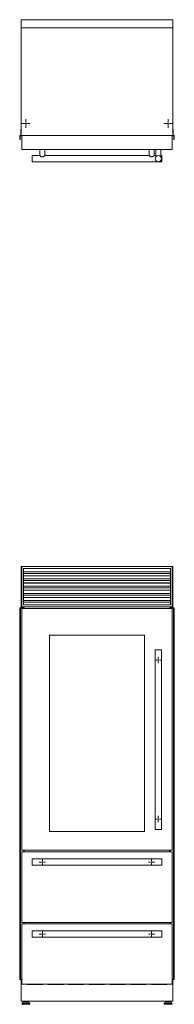
# Model space of a CAD drawing. Units: millimetres. Extents: x 230 to 1059, y 156 to 645.
# Drawn here: x 230 to 305, y 168 to 645 of the extents above; entities that cross this region are included whole.
import ezdxf

# ---------------------------------------------------------------- set-up
doc = ezdxf.new("R2010")
doc.units = ezdxf.units.MM

# ---------------------------------------------------------------- blocks, each defined once
blk = doc.blocks.new('SW_CENTERMARKSYMBOL_0')
at = {"color": 0, "linetype": 'Continuous', "lineweight": 0}
for p, q in [((-0.5, 0), (-1.5, 0)), ((0, 0), (-0.25, 0)), ((0, 0.5), (0, 1.5)), ((0, 0), (0, 0.25)), ((0, 0), (0, -0.25)), ((0, 0), (0.25, 0)), ((0.5, 0), (1.5, 0)), ((0, -0.5), (0, -1.5))]:
    blk.add_line(p, q, dxfattribs=at)
blk = doc.blocks.new('SW_CENTERMARKSYMBOL_1')
at = {"color": 0, "linetype": 'Continuous', "lineweight": 0}
for p, q in [((-0.5, 0), (-1.5, 0)), ((0, 0), (-0.25, 0)), ((0, 0.5), (0, 1.5)), ((0, 0), (0, 0.25)), ((0, 0), (0, -0.25)), ((0, 0), (0.25, 0)), ((0.5, 0), (1.5, 0)), ((0, -0.5), (0, -1.5))]:
    blk.add_line(p, q, dxfattribs=at)
blk = doc.blocks.new('SW_CENTERMARKSYMBOL_2')
at = {"color": 0, "linetype": 'Continuous', "lineweight": 0}
for p, q in [((-0.5, 0), (-1.5, 0)), ((0, 0), (-0.25, 0)), ((0, 0.5), (0, 1.5)), ((0, 0), (0, 0.25)), ((0, 0), (0, -0.25)), ((0, 0), (0.25, 0)), ((0.5, 0), (1.5, 0)), ((0, -0.5), (0, -1.5))]:
    blk.add_line(p, q, dxfattribs=at)
blk = doc.blocks.new('SW_CENTERMARKSYMBOL_3')
at = {"color": 0, "linetype": 'Continuous', "lineweight": 0}
for p, q in [((-0.5, 0), (-1.5, 0)), ((0, 0), (-0.25, 0)), ((0, 0.5), (0, 1.5)), ((0, 0), (0, 0.25)), ((0, 0), (0, -0.25)), ((0, 0), (0.25, 0)), ((0.5, 0), (1.5, 0)), ((0, -0.5), (0, -1.5))]:
    blk.add_line(p, q, dxfattribs=at)
blk = doc.blocks.new('SW_CENTERMARKSYMBOL_4')
at = {"color": 0, "linetype": 'Continuous', "lineweight": 0}
for p, q in [((-0.5, 0), (-1.5, 0)), ((0, 0), (-0.25, 0)), ((0, 0.5), (0, 1.5)), ((0, 0), (0, 0.25)), ((0, 0), (0, -0.25)), ((0, 0), (0.25, 0)), ((0.5, 0), (1.5, 0)), ((0, -0.5), (0, -1.5))]:
    blk.add_line(p, q, dxfattribs=at)
blk = doc.blocks.new('SW_CENTERMARKSYMBOL_5')
at = {"color": 0, "linetype": 'Continuous', "lineweight": 0}
for p, q in [((-0.5, 0), (-1.5, 0)), ((0, 0), (-0.25, 0)), ((0, 0.5), (0, 1.5)), ((0, 0), (0, 0.25)), ((0, 0), (0, -0.25)), ((0, 0), (0.25, 0)), ((0.5, 0), (1.5, 0)), ((0, -0.5), (0, -1.5))]:
    blk.add_line(p, q, dxfattribs=at)
blk = doc.blocks.new('SW_CENTERMARKSYMBOL_6')
at = {"color": 0, "linetype": 'Continuous', "lineweight": 0}
for p, q in [((-0.5, 0), (-2.133, 0)), ((0, 0), (-0.25, 0)), ((0, 0.5), (0, 2.133)), ((0, 0), (0, 0.25)), ((0, 0), (0, -0.25)), ((0, 0), (0.25, 0)), ((0.5, 0), (2.133, 0)), ((0, -0.5), (0, -2.133))]:
    blk.add_line(p, q, dxfattribs=at)
blk = doc.blocks.new('SW_CENTERMARKSYMBOL_7')
at = {"color": 0, "linetype": 'Continuous', "lineweight": 0}
for p, q in [((-0.5, 0), (-2.133, 0)), ((0, 0), (-0.25, 0)), ((0, 0.5), (0, 2.133)), ((0, 0), (0, 0.25)), ((0, 0), (0, -0.25)), ((0, 0), (0.25, 0)), ((0.5, 0), (2.133, 0)), ((0, -0.5), (0, -2.133))]:
    blk.add_line(p, q, dxfattribs=at)

msp = doc.modelspace()

# ---------------------------------------------------------------- linework, layer by layer
at = {"color": 7, "linetype": 'Continuous', "lineweight": 15}
for p, q in [((230.72, 644.69), (230.72, 640.69)), ((230.72, 644.69), (304.32, 644.69)), ((304.32, 644.69), (304.32, 640.69)), ((230.72, 640.69), (304.32, 640.69)), ((230.72, 588.69), (230.72, 640.69)), ((304.32, 640.69), (304.32, 588.69)), ((230.58, 588.74), (230.58, 591.69)), ((230.58, 591.69), (230.72, 591.69)), ((304.32, 591.69), (304.47, 591.69)), ((304.47, 591.69), (304.47, 588.74)), ((230.08, 586.66), (230.08, 588.64)), ((230.08, 588.64), (230.48, 588.64)), ((230.27, 586.66), (230.08, 586.66)), ((230.28, 588.34), (230.28, 586.84)), ((230.29, 586.63), (230.29, 586.64)), ((231.08, 588.44), (230.38, 588.44)), ((230.72, 588.69), (230.72, 588.64)), ((304.32, 588.69), (230.72, 588.69)), ((230.82, 588.56), (231.02, 588.56)), ((231.08, 581.79), (231.08, 588.69)), ((231.08, 588.69), (303.97, 588.69)), ((303.97, 581.79), (303.97, 588.69)), ((304.67, 588.44), (303.97, 588.44)), ((304.03, 588.56), (304.23, 588.56)), ((304.32, 588.64), (304.32, 588.69)), ((304.57, 588.64), (304.97, 588.64)), ((304.76, 586.64), (304.76, 586.63)), ((304.77, 586.84), (304.77, 588.34)), ((304.97, 586.66), (304.78, 586.66)), ((304.97, 588.64), (304.97, 586.66)), ((303.97, 581.79), (231.08, 581.79)), ((239.83, 581.79), (239.83, 578.89)), ((242.33, 578.89), (242.33, 581.79)), ((292.72, 581.79), (292.72, 578.89)), ((295.22, 578.89), (295.22, 581.79)), ((295.97, 581.79), (295.97, 578.23)), ((298.47, 578.22), (298.47, 581.79)), ((239.83, 578.89), (236.08, 578.89)), ((236.08, 578.89), (236.08, 577.39)), ((236.08, 577.39), (236.08, 575.89)), ((292.73, 578.89), (242.33, 578.89)), ((295.97, 578.89), (295.22, 578.89)), ((298.97, 578.89), (298.47, 578.89)), ((298.97, 578.89), (298.97, 575.89)), ((236.08, 575.89), (298.97, 575.89)), ((231.08, 379.89), (230.72, 379.89)), ((230.72, 379.89), (230.72, 360.39)), ((303.97, 379.89), (231.08, 379.89)), ((231.08, 379.89), (231.08, 360.39)), ((231.98, 378.99), (303.07, 378.99)), ((231.98, 361.29), (231.98, 378.99)), ((303.07, 378.92), (231.98, 378.92)), ((303.07, 378.87), (231.98, 378.87)), ((303.07, 377.39), (231.98, 377.39)), ((303.07, 378.99), (303.07, 361.29)), ((303.97, 360.39), (303.97, 379.89)), ((304.32, 379.89), (303.97, 379.89)), ((304.32, 379.89), (304.32, 360.39)), ((303.07, 376.55), (231.98, 376.55)), ((303.07, 375.42), (231.98, 375.42)), ((303.07, 375.37), (231.98, 375.37)), ((303.07, 373.89), (231.98, 373.89)), ((303.07, 373.05), (231.98, 373.05)), ((303.07, 371.92), (231.98, 371.92)), ((303.07, 371.87), (231.98, 371.87)), ((303.07, 370.39), (231.98, 370.39)), ((303.07, 369.55), (231.98, 369.55)), ((303.07, 368.42), (231.98, 368.42)), ((303.07, 368.37), (231.98, 368.37)), ((303.07, 366.89), (231.98, 366.89)), ((303.07, 366.05), (231.98, 366.05)), ((303.07, 364.92), (231.98, 364.92)), ((303.07, 364.87), (231.98, 364.87)), ((303.07, 363.39), (231.98, 363.39)), ((303.07, 362.55), (231.98, 362.55)), ((230.08, 179.92), (230.08, 359.89)), ((230.27, 359.89), (230.08, 359.89)), ((230.27, 179.92), (230.27, 359.89)), ((230.29, 359.89), (230.27, 359.89)), ((230.29, 179.92), (230.29, 359.89)), ((230.31, 359.89), (230.29, 359.89)), ((230.31, 179.92), (230.31, 359.89)), ((230.39, 359.89), (230.31, 359.89)), ((230.39, 179.92), (230.39, 359.89)), ((230.4, 359.89), (230.39, 359.89)), ((230.4, 179.92), (230.4, 359.89)), ((232.16, 359.89), (230.4, 359.89)), ((230.72, 360.39), (231.08, 360.39)), ((230.72, 360.39), (230.72, 359.89)), ((231.08, 360.39), (303.97, 360.39)), ((231.08, 242.59), (231.08, 359.59)), ((231.08, 359.59), (303.97, 359.59)), ((303.07, 361.29), (231.98, 361.29)), ((232.16, 359.59), (232.16, 359.89)), ((232.19, 359.89), (232.16, 359.89)), ((232.19, 359.59), (232.19, 359.89)), ((232.19, 359.59), (232.19, 359.89)), ((232.19, 359.89), (232.19, 359.89)), ((302.86, 359.89), (302.86, 359.59)), ((302.86, 359.59), (302.86, 359.89)), ((302.89, 359.89), (302.86, 359.89)), ((302.86, 359.89), (302.86, 359.89)), ((302.89, 359.59), (302.89, 359.89)), ((304.65, 359.89), (302.89, 359.89)), ((303.97, 360.39), (304.32, 360.39)), ((303.97, 359.59), (303.97, 242.59)), ((304.32, 360.39), (304.32, 359.89)), ((304.65, 359.89), (304.65, 179.92)), ((304.66, 359.89), (304.65, 359.89)), ((304.66, 179.92), (304.66, 359.89)), ((304.74, 359.89), (304.66, 359.89)), ((304.74, 179.92), (304.74, 359.89)), ((304.76, 359.89), (304.74, 359.89)), ((304.76, 179.92), (304.76, 359.89)), ((304.78, 359.89), (304.76, 359.89)), ((304.78, 179.92), (304.78, 359.89)), ((304.97, 359.89), (304.78, 359.89)), ((304.97, 179.92), (304.97, 359.89)), ((244.58, 346.59), (290.47, 346.59)), ((244.58, 251.59), (244.58, 346.59)), ((290.47, 346.59), (290.47, 251.59)), ((295.72, 339.59), (295.72, 252.59)), ((295.72, 339.59), (297.22, 339.59)), ((297.22, 339.59), (298.72, 339.59)), ((298.72, 252.59), (298.72, 339.59)), ((290.47, 251.59), (244.58, 251.59)), ((295.72, 252.59), (298.72, 252.59)), ((303.97, 242.59), (231.08, 242.59)), ((231.08, 241.79), (303.97, 241.79)), ((231.08, 207.49), (231.08, 241.79)), ((232.16, 241.79), (232.16, 242.59)), ((232.19, 241.79), (232.19, 242.59)), ((232.19, 241.79), (232.19, 242.59)), ((302.86, 242.59), (302.86, 241.79)), ((302.86, 241.79), (302.86, 242.59)), ((302.89, 241.79), (302.89, 242.59)), ((303.97, 241.79), (303.97, 207.49)), ((298.97, 238.29), (236.08, 238.29)), ((236.08, 238.29), (236.08, 235.29)), ((236.08, 235.29), (298.97, 235.29)), ((298.97, 238.29), (298.97, 236.79)), ((298.97, 236.79), (298.97, 235.29)), ((303.97, 207.49), (231.08, 207.49)), ((231.08, 206.89), (303.97, 206.89)), ((231.08, 177.69), (231.08, 206.89)), ((232.16, 206.89), (232.16, 207.49)), ((232.19, 206.89), (232.19, 207.49)), ((232.19, 206.89), (232.19, 207.49)), ((302.86, 207.49), (302.86, 206.89)), ((302.86, 206.89), (302.86, 207.49)), ((302.89, 206.89), (302.89, 207.49)), ((303.97, 206.89), (303.97, 177.69)), ((298.97, 203.39), (236.08, 203.39)), ((298.97, 203.39), (236.08, 203.39)), ((236.08, 203.39), (236.08, 200.39)), ((236.08, 200.39), (298.97, 200.39)), ((236.08, 200.39), (298.97, 200.39)), ((298.97, 203.39), (298.97, 201.89)), ((298.97, 201.89), (298.97, 200.39)), ((230.27, 179.92), (230.08, 179.92)), ((230.29, 179.92), (230.27, 179.92)), ((230.31, 179.92), (230.29, 179.92)), ((230.39, 179.92), (230.31, 179.92)), ((230.4, 179.92), (230.39, 179.92)), ((231.08, 179.92), (230.4, 179.92)), ((230.72, 179.92), (230.72, 179.42)), ((231.08, 179.42), (230.72, 179.42)), ((230.75, 179.4), (230.72, 179.4)), ((230.72, 171.12), (230.72, 179.4)), ((230.75, 179.42), (230.75, 179.4)), ((230.82, 169.42), (230.82, 179.42)), ((303.97, 177.69), (231.08, 177.69)), ((241.12, 177.52), (233.93, 177.52)), ((251.12, 177.52), (243.93, 177.52)), ((261.12, 177.52), (253.93, 177.52)), ((271.12, 177.52), (263.93, 177.52)), ((281.12, 177.52), (273.93, 177.52)), ((291.12, 177.52), (283.93, 177.52)), ((301.13, 177.52), (293.93, 177.52)), ((304.65, 179.92), (303.97, 179.92)), ((304.32, 179.42), (303.97, 179.42)), ((304.23, 179.42), (304.23, 169.42)), ((304.31, 179.4), (304.31, 179.42)), ((304.32, 179.4), (304.31, 179.4)), ((304.32, 179.92), (304.32, 179.42)), ((304.32, 171.12), (304.32, 179.4)), ((304.66, 179.92), (304.65, 179.92)), ((304.74, 179.92), (304.66, 179.92)), ((304.76, 179.92), (304.74, 179.92)), ((304.78, 179.92), (304.76, 179.92)), ((304.97, 179.92), (304.78, 179.92)), ((230.82, 171.12), (230.72, 171.12)), ((230.72, 169.72), (230.72, 171.12)), ((230.82, 169.72), (230.72, 169.72)), ((304.23, 169.42), (230.82, 169.42)), ((231.19, 168.23), (231.19, 168.04)), ((231.8, 168.92), (231.23, 168.33)), ((231.34, 167.89), (234.81, 167.89)), ((231.91, 168.96), (234.24, 168.96)), ((232.05, 169.42), (232.05, 168.96)), ((232.24, 169.28), (232.24, 168.96)), ((232.24, 169.28), (233.91, 169.28)), ((232.58, 169.42), (232.58, 169.28)), ((233.57, 169.28), (233.57, 169.42)), ((233.91, 168.96), (233.91, 169.28)), ((234.1, 169.42), (234.1, 168.96)), ((234.92, 168.33), (234.35, 168.92)), ((234.96, 168.04), (234.96, 168.23)), ((300.09, 168.23), (300.09, 168.04)), ((300.7, 168.92), (300.13, 168.33)), ((303.71, 167.89), (300.24, 167.89)), ((303.14, 168.96), (300.81, 168.96)), ((300.95, 169.42), (300.95, 168.96)), ((301.14, 169.28), (301.14, 168.96)), ((302.81, 169.28), (301.14, 169.28)), ((301.48, 169.42), (301.48, 169.28)), ((302.47, 169.28), (302.47, 169.42)), ((302.81, 168.96), (302.81, 169.28)), ((303, 169.42), (303, 168.96)), ((303.82, 168.33), (303.25, 168.92)), ((303.86, 168.04), (303.86, 168.23)), ((304.32, 171.12), (304.23, 171.12)), ((304.32, 169.72), (304.23, 169.72)), ((304.32, 169.72), (304.32, 171.12))]:
    msp.add_line(p, q, dxfattribs=at)
at = {"color": 8, "linetype": 'Continuous', "lineweight": 15}
for p, q in [((231.19, 168.23), (234.96, 168.23)), ((231.19, 168.04), (234.96, 168.04)), ((231.23, 168.33), (234.92, 168.33)), ((231.8, 168.92), (234.35, 168.92)), ((303.86, 168.23), (300.09, 168.23)), ((303.86, 168.04), (300.09, 168.04)), ((303.82, 168.33), (300.13, 168.33)), ((303.25, 168.92), (300.7, 168.92))]:
    msp.add_line(p, q, dxfattribs=at)
at = {"color": 7, "linetype": 'Continuous', "lineweight": 15}
msp.add_circle((297.22, 577.39), 1.5, dxfattribs=at)
for centre, radius, start, end in [((230.27, 586.64), 0.02, 0, 90), ((230.37, 588.34), 0.1, 89.5283, 179.5283), ((230.37, 586.84), 0.1, 180, 258.463), ((230.31, 586.63), 0.02, 180, 275.8376), ((230.3, 586.71), 0.1, 275.8376, 344.309), ((230.35, 586.69), 0.05, 344.309, 78.463), ((230.48, 588.74), 0.1, 270, 0), ((230.82, 588.66), 0.1, 191.0474, 271.0618), ((231.03, 588.66), 0.1, 268.9382, 298.7815), ((304.02, 588.66), 0.1, 241.2185, 271.0618), ((304.23, 588.66), 0.1, 268.9382, 348.9526), ((304.57, 588.74), 0.1, 180, 270), ((304.7, 586.69), 0.05, 101.537, 195.691), ((304.75, 586.71), 0.1, 195.691, 264.1624), ((304.67, 588.34), 0.1, 0.4717, 90.4717), ((304.67, 586.84), 0.1, 281.537, 0), ((304.74, 586.63), 0.02, 264.1624, 0), ((304.78, 586.64), 0.02, 90, 180), ((233.93, 177.92), 0.4, 215.0534, 270), ((241.12, 177.92), 0.4, 270, 324.9466), ((243.93, 177.92), 0.4, 215.0534, 270), ((251.12, 177.92), 0.4, 270, 324.9466), ((253.93, 177.92), 0.4, 215.0534, 270), ((261.12, 177.92), 0.4, 270, 324.9466), ((263.93, 177.92), 0.4, 215.0534, 270), ((271.12, 177.92), 0.4, 270, 324.9466), ((273.93, 177.92), 0.4, 215.0534, 270), ((281.12, 177.92), 0.4, 270, 324.9466), ((283.93, 177.92), 0.4, 215.0534, 270), ((291.12, 177.92), 0.4, 270, 324.9466), ((293.93, 177.92), 0.4, 215.0534, 270), ((301.13, 177.92), 0.4, 270, 324.9466), ((231.34, 168.23), 0.15, 135.9249, 180), ((231.34, 168.04), 0.15, 180, 270), ((231.91, 168.81), 0.15, 90, 135.9249), ((234.24, 168.81), 0.15, 44.0751, 90), ((234.81, 168.04), 0.15, 270, 0), ((234.81, 168.23), 0.15, 0, 44.0751), ((300.24, 168.23), 0.15, 135.9249, 180), ((300.24, 168.04), 0.15, 180, 270), ((300.81, 168.81), 0.15, 90, 135.9249), ((303.14, 168.81), 0.15, 44.0751, 90), ((303.71, 168.04), 0.15, 270, 0), ((303.71, 168.23), 0.15, 0, 44.0751)]:
    msp.add_arc(centre, radius, start, end, dxfattribs=at)
for points, knots in [([(239.83, 578.89), (239.83, 578.89), (239.82, 578.89), (239.87, 578.85), (239.99, 578.75), (240.14, 578.64), (240.3, 578.52), (240.49, 578.4), (240.7, 578.29), (240.95, 578.21), (241.23, 578.22), (241.48, 578.31), (241.69, 578.42), (241.87, 578.54), (242.03, 578.65), (242.18, 578.77), (242.3, 578.87), (242.32, 578.88), (242.33, 578.89)], [0, 0, 0, 0, 0.012297, 0.09117, 0.171191, 0.228604, 0.287667, 0.346143, 0.406228, 0.469858, 0.534029, 0.605265, 0.661496, 0.719244, 0.77816, 0.838778, 0.926908, 1, 1, 1, 1]), ([(295.22, 578.89), (295.21, 578.88), (295.19, 578.86), (295.06, 578.76), (294.91, 578.64), (294.76, 578.53), (294.57, 578.41), (294.36, 578.3), (294.11, 578.22), (293.83, 578.22), (293.58, 578.3), (293.37, 578.41), (293.19, 578.53), (293.04, 578.64), (292.88, 578.76), (292.78, 578.85), (292.73, 578.89), (292.73, 578.89), (292.73, 578.89)], [0, 0, 0, 0, 0.084727, 0.169097, 0.226216, 0.284976, 0.343201, 0.40299, 0.467212, 0.53201, 0.602427, 0.657947, 0.714958, 0.773336, 0.833338, 0.922359, 0.966503, 1, 1, 1, 1])]:
    msp.add_open_spline(points, degree=3, knots=knots, dxfattribs=at)

# ---------------------------------------------------------------- block references
at = {"color": 7, "linetype": 'Continuous', "lineweight": 0}
for name, p in [('SW_CENTERMARKSYMBOL_6', (233.07, 594.4)), ('SW_CENTERMARKSYMBOL_7', (301.98, 594.4)), ('SW_CENTERMARKSYMBOL_2', (297.22, 334.59)), ('SW_CENTERMARKSYMBOL_3', (297.22, 257.59)), ('SW_CENTERMARKSYMBOL_0', (241.08, 236.79)), ('SW_CENTERMARKSYMBOL_1', (293.97, 236.79)), ('SW_CENTERMARKSYMBOL_4', (241.08, 201.89)), ('SW_CENTERMARKSYMBOL_5', (293.97, 201.89))]:
    msp.add_blockref(name, p, dxfattribs=at)

doc.saveas('drawing.dxf')
